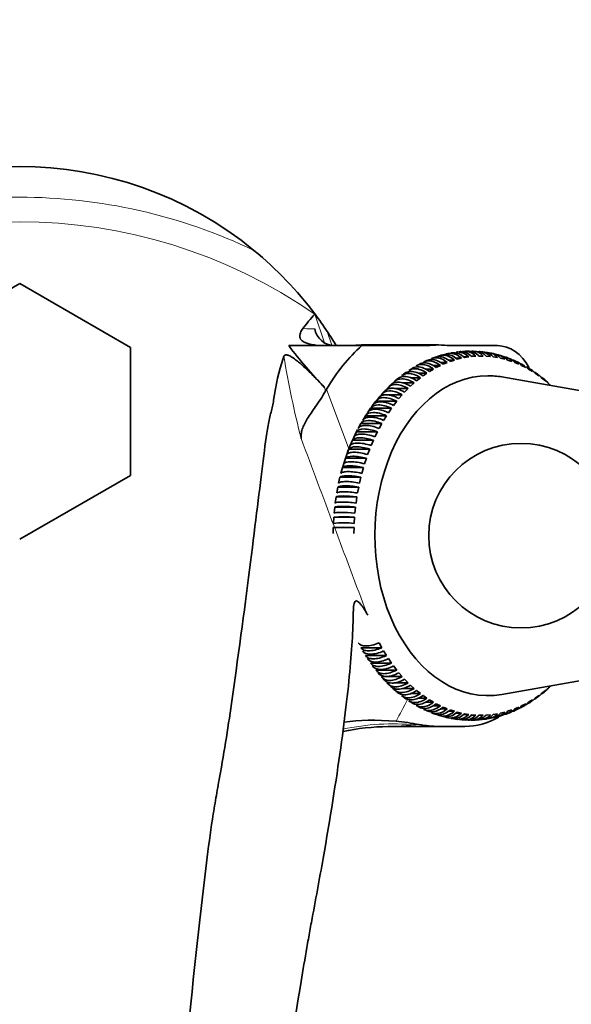
# Model space of a CAD drawing. Units: millimetres. Extents: x 0 to 1478, y 0 to 1758.
# Drawn here: x 729 to 774, y 472 to 552 of the extents above; entities that cross this region are included whole.
import ezdxf
from ezdxf import colors
from ezdxf.entities.mleader import LeaderData, LeaderLine
from ezdxf.math import Vec2, Vec3

# ---------------------------------------------------------------- set-up
doc = ezdxf.new("R2010")
doc.units = ezdxf.units.MM
doc.layers.add('DV3_Défaut', color=7, linetype='Continuous')
doc.layers.add('Défaut', color=7, linetype='Continuous')

# ---------------------------------------------------------------- blocks, each defined once
blk = doc.blocks.new('_DOT')
at = {"color": 0}
blk.add_line((0, 0), (-1, 0), dxfattribs=at)
at = {"color": 0, "const_width": 0.333}
blk.add_lwpolyline([(-0.1665, 0, 1), (0.1665, 0, 1)], format="xyb", close=True, dxfattribs=at)
blk = doc.blocks.new('SE2')
at = {"layer": 'DV3_Défaut', "color": 7, "linetype": 'Continuous', "lineweight": 35}
for p, q in [((728.728, 530.831), (719.728, 525.635)), ((737.728, 525.635), (728.728, 530.831)), ((752.714, 528.359), (752.719, 528.339)), ((752.725, 528.343), (752.714, 528.359)), ((750.593, 525.783), (756.535, 525.783)), ((762.768, 525.84), (756.5, 525.84)), ((761.83, 525.783), (756.535, 525.783)), ((767.547, 525.783), (763.705, 525.783)), ((737.728, 515.243), (737.728, 525.635)), ((763.801, 525.185), (763.523, 525.122)), ((764.482, 525.277), (764.199, 525.249)), ((765.852, 525.313), (765.567, 525.321)), ((766.534, 525.244), (766.253, 525.287)), ((767.877, 524.948), (767.602, 525.026)), ((761.198, 524.263), (760.941, 524.136)), ((761.824, 524.574), (761.565, 524.446)), ((762.471, 524.821), (762.202, 524.724)), ((762.913, 524.173), (762.31, 524.173)), ((762.58, 524.005), (762.913, 524.173)), ((763.477, 524.417), (762.921, 524.417)), ((763.138, 524.276), (763.477, 524.417)), ((764.05, 524.615), (763.538, 524.615)), ((763.705, 524.502), (764.05, 524.615)), ((764.629, 524.767), (764.16, 524.767)), ((764.281, 524.681), (764.629, 524.767)), ((765.214, 524.871), (764.785, 524.871)), ((764.863, 524.814), (765.214, 524.871)), ((765.803, 524.928), (765.412, 524.928)), ((765.45, 524.9), (765.803, 524.928)), ((766.039, 524.938), (766.392, 524.938)), ((766.628, 524.928), (766.981, 524.9)), ((767.216, 524.871), (767.568, 524.814)), ((767.801, 524.767), (768.15, 524.681)), ((768.531, 524.724), (768.266, 524.836)), ((768.381, 524.615), (768.725, 524.502)), ((769.17, 524.453), (768.907, 524.565)), ((768.954, 524.417), (769.293, 524.276)), ((769.518, 524.173), (769.851, 524.005)), ((769.786, 524.12), (769.535, 524.263)), ((760.591, 523.909), (760.348, 523.752)), ((761.82, 523.55), (761.112, 523.55)), ((761.502, 523.33), (761.82, 523.55)), ((762.36, 523.884), (761.707, 523.884)), ((762.034, 523.689), (762.36, 523.884)), ((770.071, 523.884), (770.396, 523.689)), ((770.611, 523.55), (770.928, 523.33)), ((770.962, 523.34), (770.729, 523.512)), ((758.899, 522.601), (758.691, 522.393)), ((759.441, 523.075), (759.215, 522.892)), ((760.783, 522.756), (759.831, 522.756)), ((760.486, 522.485), (760.783, 522.756)), ((761.293, 523.174), (760.491, 523.174)), ((760.986, 522.928), (761.293, 523.174)), ((779.74, 521.173), (767.91, 523.243)), ((771.137, 523.174), (771.445, 522.928)), ((771.516, 522.887), (771.299, 523.085)), ((771.647, 522.756), (771.875, 522.549)), ((771.887, 522.547), (771.832, 522.598)), ((753.576, 522.092), (753.658, 522.236)), ((758.121, 521.799), (757.847, 521.483)), ((759.818, 521.799), (758.121, 521.799)), ((758.866, 522.297), (758.594, 522.297)), ((760.291, 522.297), (759.175, 522.297)), ((759.544, 521.483), (759.818, 521.799)), ((760.005, 522.003), (760.291, 522.297)), ((757.669, 521.264), (757.408, 520.926)), ((759.366, 521.264), (757.669, 521.264)), ((757.901, 521.532), (757.712, 521.302)), ((759.105, 520.926), (759.366, 521.264)), ((756.965, 520.271), (756.883, 520.15)), ((757.239, 520.693), (756.992, 520.335)), ((758.936, 520.693), (757.239, 520.693)), ((757.431, 520.958), (757.306, 520.773)), ((758.69, 520.335), (758.936, 520.693)), ((756.452, 519.452), (756.236, 519.056)), ((758.149, 519.452), (756.452, 519.452)), ((756.564, 519.626), (756.492, 519.497)), ((756.833, 520.089), (756.601, 519.711)), ((758.53, 520.089), (756.833, 520.089)), ((757.933, 519.056), (758.149, 519.452)), ((758.299, 519.711), (758.53, 520.089)), ((756.082, 518.757), (755.888, 518.329)), ((756.097, 518.786), (755.898, 518.373)), ((757.794, 518.786), (756.097, 518.786)), ((757.595, 518.373), (757.794, 518.786)), ((755.77, 518.092), (755.587, 517.664)), ((755.888, 518.329), (755.759, 518.046)), ((757.467, 518.092), (755.77, 518.092)), ((757.285, 517.664), (757.467, 518.092)), ((755.471, 517.373), (755.306, 516.931)), ((757.169, 517.373), (755.471, 517.373)), ((755.595, 517.683), (755.566, 517.618)), ((757.004, 516.931), (757.169, 517.373)), ((755.202, 516.632), (755.055, 516.177)), ((756.899, 516.632), (755.202, 516.632)), ((756.753, 516.177), (756.899, 516.632)), ((754.963, 515.869), (754.835, 515.403)), ((756.661, 515.869), (754.963, 515.869)), ((756.532, 515.403), (756.661, 515.869)), ((728.728, 510.047), (737.728, 515.243)), ((754.756, 515.089), (754.646, 514.613)), ((756.453, 515.089), (754.756, 515.089)), ((756.344, 514.613), (756.453, 515.089)), ((754.58, 514.293), (754.49, 513.809)), ((756.277, 514.293), (754.58, 514.293)), ((756.187, 513.809), (756.277, 514.293)), ((754.437, 513.484), (754.366, 512.994)), ((756.134, 513.484), (754.437, 513.484)), ((756.064, 512.994), (756.134, 513.484)), ((754.326, 512.665), (754.276, 512.17)), ((756.023, 512.665), (754.326, 512.665)), ((755.973, 512.17), (756.023, 512.665)), ((754.249, 511.838), (754.219, 511.34)), ((755.946, 511.838), (754.249, 511.838)), ((755.916, 511.34), (755.946, 511.838)), ((754.205, 511.007), (754.195, 510.507)), ((755.902, 511.007), (754.205, 511.007)), ((755.892, 510.507), (755.902, 511.007)), ((758.149, 501.228), (756.452, 501.228)), ((758.149, 501.228), (757.933, 501.624)), ((758.53, 500.592), (758.299, 500.97)), ((758.53, 500.592), (756.833, 500.592)), ((758.936, 499.987), (758.69, 500.346)), ((758.936, 499.987), (757.239, 499.987)), ((759.366, 499.416), (757.669, 499.416)), ((759.366, 499.416), (759.105, 499.754)), ((767.91, 497.438), (779.74, 499.508)), ((759.818, 498.881), (758.187, 498.881)), ((758.188, 498.816), (758.384, 498.592)), ((759.818, 498.881), (759.544, 499.198)), ((760.291, 498.383), (760.005, 498.677)), ((758.836, 498.383), (758.594, 498.383)), ((758.688, 498.283), (758.902, 498.084)), ((760.291, 498.383), (759.145, 498.383)), ((760.783, 497.925), (759.868, 497.925)), ((760.783, 497.925), (760.486, 498.195)), ((771.293, 497.603), (771.52, 497.784)), ((771.875, 498.131), (771.647, 497.925)), ((771.833, 498.081), (771.886, 498.133)), ((759.772, 497.342), (760.004, 497.167)), ((761.293, 497.506), (760.499, 497.506)), ((761.293, 497.506), (760.986, 497.752)), ((761.82, 497.13), (761.088, 497.13)), ((761.82, 497.13), (761.502, 497.35)), ((762.36, 496.796), (762.034, 496.991)), ((770.396, 496.991), (770.071, 496.796)), ((770.928, 497.35), (770.611, 497.13)), ((770.734, 497.158), (770.962, 497.34)), ((771.445, 497.752), (771.137, 497.506)), ((760.947, 496.56), (761.197, 496.413)), ((761.564, 496.231), (761.827, 496.116)), ((762.36, 496.796), (761.686, 496.796)), ((762.913, 496.507), (762.292, 496.507)), ((762.913, 496.507), (762.58, 496.675)), ((763.477, 496.263), (762.907, 496.263)), ((763.477, 496.263), (763.138, 496.404)), ((764.05, 496.065), (763.705, 496.178)), ((768.725, 496.178), (768.381, 496.065)), ((768.909, 496.11), (769.168, 496.235)), ((769.293, 496.404), (768.954, 496.263)), ((769.851, 496.675), (769.518, 496.507)), ((770.142, 496.772), (770.386, 496.926)), ((762.857, 495.734), (763.13, 495.652)), ((763.522, 495.547), (763.802, 495.5)), ((764.05, 496.065), (763.527, 496.065)), ((764.629, 495.914), (764.152, 495.914)), ((764.199, 495.435), (764.481, 495.388)), ((764.629, 495.914), (764.281, 495.999)), ((765.214, 495.809), (764.78, 495.809)), ((765.214, 495.809), (764.863, 495.866)), ((764.882, 495.369), (765.166, 495.358)), ((765.803, 495.752), (765.409, 495.752)), ((765.803, 495.752), (765.45, 495.78)), ((766.392, 495.742), (766.039, 495.742)), ((766.251, 495.402), (766.535, 495.426)), ((766.981, 495.78), (766.628, 495.752)), ((766.932, 495.498), (767.21, 495.558)), ((767.568, 495.866), (767.216, 495.809)), ((768.15, 495.999), (767.801, 495.914)), ((768.262, 495.859), (768.532, 495.953)), ((758.941, 494.84), (762.768, 494.84)), ((762.768, 494.84), (764.89, 494.84))]:
    blk.add_line(p, q, dxfattribs=at)
at = {"layer": 'DV3_Défaut', "color": 7, "linetype": 'Continuous', "lineweight": 18}
for p, q in [((753.498, 526.025), (752.725, 528.343)), ((753.724, 526.929), (754.092, 525.825)), ((753.492, 522.385), (753.576, 522.092)), ((753.658, 522.236), (755.478, 517.39)), ((760.924, 494.959), (758.941, 494.84)), ((761.197, 494.988), (760.924, 494.959))]:
    blk.add_line(p, q, dxfattribs=at)
at = {"layer": 'DV3_Défaut', "color": 7, "linetype": 'Continuous', "lineweight": 35}
blk.add_circle((769.468, 510.34), 7.5, dxfattribs=at)
for centre, radius, start, end in [((728.728, 510.34), 30, 50.6067, 129.3932), ((728.728, 510.34), 30, 36.91404, 50.6067), ((760.695, 520.668), 11.066, 136.11737, 144.04632), ((728.728, 510.34), 30, 33.57069, 36.87724), ((754.319, 527.414), 1.631, 189.14318, 268.16554), ((728.728, 510.34), 30, 30.98231, 33.57069), ((785.528, 552.651), 44.071, 217.56349, 223.37309), ((763.316, 523.806), 1.241, 98.60983, 111.86262), ((764.954, 524.214), 1.109, 40.06811, 102.71786), ((765.085, 524.15), 1.185, 86.08086, 99.92516), ((765.19, 524.231), 1.105, 39.80215, 91.19424), ((765.543, 524.227), 1.107, 39.93761, 102.03768), ((765.779, 524.214), 1.109, 40.06811, 86.1607), ((766.528, 521.746), 3.46, 78.56947, 83.3086), ((761.904, 520.916), 3.231, 126.1194, 131.33284), ((769.572, 522.738), 1.31, 51.36527, 64.04987), ((759.561, 520.763), 1.771, 131.61983, 141.18714), ((758.362, 517.639), 2.539, 148.76971, 153.87837), ((773.372, 510.439), 19.198, 158.60322, 164.92289), ((756.687, 517.077), 1.245, 154.24682, 162.89342), ((755.067, 503.069), 8.315, 84.14167, 95.85833), ((755.097, 501.433), 10.439, 85.33705, 94.66295), ((755.054, 479.794), 31.224, 88.44251, 91.55749), ((764.297, 509.162), 8.983, 215.07154, 215.96807), ((760.584, 499.092), 1.888, 223.57299, 232.53322), ((764.124, 503.065), 7.22, 238.407, 240.69245), ((769.035, 497.661), 1.344, 291.91339, 304.20956), ((762.784, 497.058), 1.249, 242.19942, 255.42336), ((764.601, 496.494), 1.109, 263.87, 319.93189), ((765.19, 496.453), 1.107, 268.76076, 320.06239), ((765.543, 496.45), 1.105, 261.95454, 320.19785), ((765.29, 500.312), 4.977, 273.18308, 276.47993), ((766.132, 496.494), 1.109, 265.37987, 319.93189), ((767.36, 496.931), 1.311, 280.72059, 293.30831), ((758.812, 476.453), 18.372, 90.4459, 102.03204), ((757.576, 475.994), 19.336, 79.2046, 84.85908)]:
    blk.add_arc(centre, radius, start, end, dxfattribs=at)
at = {"layer": 'DV3_Défaut', "color": 7, "linetype": 'Continuous', "lineweight": 18}
for centre, radius, start, end in [((728.728, 493.772), 42.076, 55.23712, 124.76283), ((820.019, 536.065), 70.701, 189.0653, 194.61605), ((7040.588, 2870.025), 6714.332, 200.503568, 200.6332198), ((1257.658, 231.726), 563.736, 151.92644, 152.13022)]:
    blk.add_arc(centre, radius, start, end, dxfattribs=at)
at = {"layer": 'DV3_Défaut', "color": 7, "linetype": 'Continuous', "lineweight": 35}
for centre, major_axis, ratio, start_param, end_param in [((762.768, 511.567), (0, 16.727), 0.707107, 0.555002, 0.879109), ((756.5, 510.34), (0, -15.5), 0.707107, 3.141593, 3.227226), ((762.768, 510.34), (0, -15.5), 0.707107, 3.055959, 3.227226), ((767.547, 521.163), (0, -4.62), 0.707107, 2.229438, 3.141593), ((766.781, 510.34), (0, 13.001), 0.707107, 0, 3.264688), ((766.781, 510.34), (0, 13.001), 0.707107, 6.16009, 6.283185), ((764.89, 505.331), (0, -10.491), 0.707107, 0, 0.382503), ((759.064, 474.84), (0, 20), 0.998732, 0, 0.019724), ((758.941, 474.84), (0, 20), 0.999952, 0, 0.008156), ((762.768, 511.567), (0, 16.727), 0.707107, 3.008446, 3.141593)]:
    blk.add_ellipse(centre, major_axis=major_axis, ratio=ratio, start_param=start_param, end_param=end_param, dxfattribs=at)
at = {"layer": 'DV3_Défaut', "color": 7, "linetype": 'Continuous', "lineweight": 18}
for centre, major_axis, ratio, start_param, end_param in [((759.064, 474.84), (0, 20), 0.998732, 0.019724, 0.206321), ((758.941, 474.84), (0, 20), 0.999952, 0.008156, 0.199463), ((759.24, 475.101), (12.602, -15.53), 0.992662, 2.371646, 2.67111)]:
    blk.add_ellipse(centre, major_axis=major_axis, ratio=ratio, start_param=start_param, end_param=end_param, dxfattribs=at)
blk.add_open_spline([(709.689, 533.524), (712.672, 534.953), (715.758, 536.024), (722.127, 537.474), (725.445, 537.847), (731.979, 537.85), (735.225, 537.492), (741.672, 536.034), (744.783, 534.953), (747.767, 533.524)], degree=3, knots=[0, 0, 0, 0, 0.25, 0.25, 0.5, 0.5, 0.75, 0.75, 1, 1, 1, 1], dxfattribs=at)
at = {"layer": 'DV3_Défaut', "color": 7, "linetype": 'Continuous', "lineweight": 35}
for points, knots in [([(753.545, 525.783), (753.326, 525.783), (753.087, 525.789), (752.649, 525.842), (752.489, 525.867), (752.207, 525.935), (752.111, 525.958), (751.94, 526.025), (751.904, 526.04), (751.812, 526.086), (751.738, 526.128), (751.635, 526.211), (751.613, 526.237), (751.576, 526.282), (751.564, 526.301), (751.516, 526.388), (751.51, 526.435), (751.497, 526.531), (751.495, 526.576), (751.498, 526.701), (751.517, 526.772), (751.59, 526.966), (751.662, 527.071), (751.737, 527.165)], [0, 0, 0, 0, 0.25, 0.25, 0.375, 0.375, 0.4375, 0.4375, 0.453125, 0.453125, 0.46875, 0.46875, 0.484375, 0.484375, 0.5, 0.5, 0.5625, 0.5625, 0.625, 0.625, 0.75, 0.75, 1, 1, 1, 1]), ([(750.202, 524.926), (750.219, 524.972), (750.251, 525.009), (750.345, 525.031), (750.384, 525.033), (750.493, 525.015), (750.563, 524.995), (750.773, 524.895), (750.922, 524.804), (751.181, 524.62), (751.293, 524.531), (751.594, 524.281), (751.761, 524.129), (752.228, 523.693), (752.496, 523.424), (753.013, 522.896), (753.257, 522.638), (753.492, 522.385)], [0, 0, 0, 0, 0.125, 0.125, 0.1875, 0.1875, 0.25, 0.25, 0.3125, 0.3125, 0.375, 0.375, 0.5, 0.5, 0.75, 0.75, 1, 1, 1, 1]), ([(764.05, 524.615), (763.906, 524.742), (763.757, 524.838), (763.445, 524.971), (763.29, 525.005), (762.95, 525.005), (762.772, 524.953), (762.616, 524.854)], [0, 0, 0, 0, 0.309298, 0.309298, 0.618595, 0.618595, 1, 1, 1, 1]), ([(763.127, 525.042), (763.21, 525.064), (763.295, 525.076), (763.688, 525.076), (764.005, 524.937), (764.281, 524.681)], [0, 0, 0, 0, 0.223679, 0.223679, 1, 1, 1, 1]), ([(764.629, 524.767), (764.491, 524.895), (764.346, 524.992), (764.04, 525.127), (763.886, 525.161), (763.591, 525.161), (763.454, 525.131), (763.326, 525.073)], [0, 0, 0, 0, 0.34086, 0.34086, 0.68172, 0.68172, 1, 1, 1, 1]), ([(763.8, 525.195), (763.859, 525.206), (763.92, 525.212), (764.286, 525.212), (764.597, 525.072), (764.863, 524.814)], [0, 0, 0, 0, 0.167638, 0.167638, 1, 1, 1, 1]), ([(765.214, 524.871), (765.081, 525), (764.94, 525.099), (764.639, 525.234), (764.487, 525.269), (764.288, 525.269), (764.242, 525.266), (764.197, 525.259)], [0, 0, 0, 0, 0.43426, 0.43426, 0.868521, 0.868521, 1, 1, 1, 1]), ([(764.481, 525.294), (764.515, 525.297), (764.549, 525.299), (764.888, 525.3), (765.194, 525.159), (765.45, 524.9)], [0, 0, 0, 0, 0.101862, 0.101862, 1, 1, 1, 1]), ([(766.981, 524.9), (766.864, 525.029), (766.734, 525.128), (766.45, 525.265), (766.302, 525.299), (766.106, 525.299), (766.063, 525.297), (766.02, 525.291)], [0, 0, 0, 0, 0.437939, 0.437939, 0.875878, 0.875878, 1, 1, 1, 1]), ([(767.568, 524.814), (767.456, 524.943), (767.33, 525.042), (767.051, 525.177), (766.904, 525.212), (766.726, 525.212), (766.699, 525.211), (766.673, 525.209)], [0, 0, 0, 0, 0.460207, 0.460207, 0.920415, 0.920415, 1, 1, 1, 1]), ([(768.15, 524.681), (768.043, 524.809), (767.921, 524.907), (767.664, 525.034), (767.537, 525.067), (767.405, 525.074)], [0, 0, 0, 0, 0.531856, 0.531856, 1, 1, 1, 1]), ([(750.202, 524.926), (750.17, 524.841), (749.817, 523.856), (749.519, 522.496), (749.288, 520.85), (749.156, 520.378), (749.018, 519.887), (748.804, 518.735), (748.397, 515.596), (747.563, 508.656), (746.453, 500.243), (745.54, 493.953), (745.07, 491.252), (744.673, 489.025), (744.29, 486.75), (743.452, 480.208), (742.203, 468.484), (740.67, 451.292), (739.627, 438.465), (739.005, 430.88), (738.724, 427.778), (738.326, 422.342), (737.765, 411.365), (737.416, 398.699), (737.322, 387.653), (737.285, 382.125), (737.259, 378.981), (737.202, 375.888), (737.11, 372.818), (736.99, 370.212), (736.904, 368.749), (736.82, 367.311), (736.723, 365.571), (736.593, 362.931), (736.484, 360.515), (736.42, 358.38), (736.398, 356.383), (736.427, 354.905), (736.464, 354.018), (736.47, 353.88)], [0, 0, 0, 0, 0.007614, 0.086705, 0.096591, 0.106477, 0.116364, 0.12625, 0.165795, 0.244886, 0.323977, 0.343749, 0.363522, 0.373408, 0.383295, 0.403068, 0.482158, 0.561249, 0.64034, 0.650226, 0.660112, 0.679885, 0.71943, 0.798521, 0.838066, 0.857839, 0.867725, 0.877612, 0.897384, 0.907271, 0.912214, 0.917157, 0.927043, 0.93693, 0.956703, 0.966589, 0.976475, 0.996248, 1, 1, 1, 1]), ([(762.36, 523.884), (762.202, 524.003), (762.041, 524.095), (761.714, 524.221), (761.554, 524.252), (761.232, 524.252), (761.076, 524.212), (760.941, 524.135)], [0, 0, 0, 0, 0.321072, 0.321072, 0.642145, 0.642145, 1, 1, 1, 1]), ([(761.192, 524.274), (761.199, 524.278), (761.206, 524.281), (761.342, 524.349), (761.483, 524.382), (761.94, 524.382), (762.273, 524.25), (762.58, 524.005)], [0, 0, 0, 0, 0.017903, 0.017903, 0.345268, 0.345268, 1, 1, 1, 1]), ([(762.913, 524.173), (762.76, 524.295), (762.603, 524.388), (762.28, 524.517), (762.123, 524.55), (761.822, 524.55), (761.684, 524.519), (761.559, 524.459)], [0, 0, 0, 0, 0.336715, 0.336715, 0.67343, 0.67343, 1, 1, 1, 1]), ([(761.822, 524.58), (761.942, 524.633), (762.071, 524.66), (762.513, 524.66), (762.841, 524.525), (763.138, 524.276)], [0, 0, 0, 0, 0.310401, 0.310401, 1, 1, 1, 1]), ([(763.477, 524.417), (763.329, 524.542), (763.175, 524.637), (762.858, 524.768), (762.702, 524.801), (762.426, 524.801), (762.307, 524.779), (762.197, 524.736)], [0, 0, 0, 0, 0.355497, 0.355497, 0.710995, 0.710995, 1, 1, 1, 1]), ([(762.466, 524.836), (762.569, 524.873), (762.678, 524.892), (763.096, 524.892), (763.419, 524.755), (763.705, 524.502)], [0, 0, 0, 0, 0.271021, 0.271021, 1, 1, 1, 1]), ([(768.725, 524.502), (768.624, 524.628), (768.506, 524.725), (768.292, 524.831), (768.208, 524.859), (768.121, 524.875)], [0, 0, 0, 0, 0.625866, 0.625866, 1, 1, 1, 1]), ([(769.293, 524.276), (769.196, 524.401), (769.083, 524.496), (768.886, 524.594), (768.818, 524.618), (768.747, 524.635)], [0, 0, 0, 0, 0.668057, 0.668057, 1, 1, 1, 1]), ([(769.851, 524.005), (769.759, 524.127), (769.649, 524.22), (769.469, 524.31), (769.416, 524.331), (769.361, 524.346)], [0, 0, 0, 0, 0.716129, 0.716129, 1, 1, 1, 1]), ([(761.293, 523.174), (761.126, 523.287), (760.958, 523.373), (760.621, 523.492), (760.459, 523.522), (760.095, 523.523), (759.909, 523.463), (759.763, 523.351)], [0, 0, 0, 0, 0.294923, 0.294923, 0.589846, 0.589846, 1, 1, 1, 1]), ([(759.998, 523.527), (760.034, 523.553), (760.073, 523.576), (760.237, 523.658), (760.376, 523.689), (760.832, 523.689), (761.176, 523.563), (761.502, 523.33)], [0, 0, 0, 0, 0.098428, 0.098428, 0.398952, 0.398952, 1, 1, 1, 1]), ([(761.82, 523.55), (761.657, 523.667), (761.492, 523.756), (761.16, 523.879), (760.999, 523.909), (760.655, 523.91), (760.482, 523.86), (760.339, 523.764)], [0, 0, 0, 0, 0.306613, 0.306613, 0.613226, 0.613226, 1, 1, 1, 1]), ([(760.583, 523.922), (760.607, 523.937), (760.631, 523.95), (760.782, 524.026), (760.922, 524.058), (761.379, 524.058), (761.718, 523.928), (762.034, 523.689)], [0, 0, 0, 0, 0.062137, 0.062137, 0.374758, 0.374758, 1, 1, 1, 1]), ([(770.396, 523.689), (770.31, 523.809), (770.203, 523.9), (770.04, 523.982), (770.001, 523.997), (769.962, 524.011)], [0, 0, 0, 0, 0.771625, 0.771625, 1, 1, 1, 1]), ([(770.928, 523.33), (770.846, 523.446), (770.744, 523.535), (770.596, 523.609), (770.571, 523.619), (770.546, 523.629)], [0, 0, 0, 0, 0.836697, 0.836697, 1, 1, 1, 1]), ([(760.291, 522.297), (760.115, 522.402), (759.94, 522.482), (759.593, 522.593), (759.429, 522.621), (758.972, 522.621), (758.731, 522.507), (758.594, 522.297)], [0, 0, 0, 0, 0.25, 0.25, 0.5, 0.5, 1, 1, 1, 1]), ([(758.892, 522.609), (758.946, 522.66), (759.007, 522.702), (759.195, 522.793), (759.331, 522.822), (759.788, 522.822), (760.142, 522.704), (760.486, 522.485)], [0, 0, 0, 0, 0.162402, 0.162402, 0.441601, 0.441601, 1, 1, 1, 1]), ([(760.783, 522.756), (760.611, 522.865), (760.44, 522.948), (760.098, 523.063), (759.935, 523.092), (759.478, 523.093), (759.232, 522.974), (759.086, 522.756)], [0, 0, 0, 0, 0.25, 0.25, 0.5, 0.5, 1, 1, 1, 1]), ([(759.431, 523.087), (759.478, 523.126), (759.53, 523.159), (759.707, 523.246), (759.845, 523.276), (760.301, 523.277), (760.65, 523.154), (760.986, 522.928)], [0, 0, 0, 0, 0.1340235, 0.1340235, 0.4226823, 0.4226823, 1, 1, 1, 1]), ([(771.445, 522.928), (771.368, 523.041), (771.268, 523.127), (771.136, 523.193), (771.125, 523.198), (771.113, 523.203)], [0, 0, 0, 0, 0.914446, 0.914446, 1, 1, 1, 1]), ([(753.576, 522.092), (753.306, 521.609), (753.025, 521.202), (752.511, 520.461), (752.284, 520.138), (752.01, 519.69), (751.93, 519.546), (751.792, 519.267), (751.736, 519.131), (751.651, 518.865), (751.622, 518.736), (751.592, 518.479), (751.592, 518.351), (751.607, 518.225)], [0, 0, 0, 0, 0.25, 0.25, 0.5, 0.5, 0.625, 0.625, 0.75, 0.75, 0.875, 0.875, 1, 1, 1, 1]), ([(757.847, 521.483), (757.911, 521.583), (758.001, 521.66), (758.229, 521.766), (758.363, 521.792), (758.82, 521.793), (759.183, 521.684), (759.544, 521.483)], [0, 0, 0, 0, 0.25, 0.25, 0.5, 0.5, 1, 1, 1, 1]), ([(759.818, 521.799), (759.638, 521.9), (759.46, 521.976), (759.109, 522.082), (758.944, 522.109), (758.486, 522.109), (758.249, 522), (758.121, 521.799)], [0, 0, 0, 0, 0.25, 0.25, 0.5, 0.5, 1, 1, 1, 1]), ([(758.378, 522.093), (758.436, 522.155), (758.505, 522.205), (758.701, 522.299), (758.837, 522.327), (759.294, 522.327), (759.652, 522.213), (760.005, 522.003)], [0, 0, 0, 0, 0.1872287, 0.1872287, 0.4581525, 0.4581525, 1, 1, 1, 1]), ([(758.936, 520.693), (758.748, 520.784), (758.564, 520.853), (758.205, 520.948), (758.038, 520.972), (757.581, 520.972), (757.352, 520.874), (757.239, 520.693)], [0, 0, 0, 0, 0.25, 0.25, 0.5, 0.5, 1, 1, 1, 1]), ([(757.408, 520.926), (757.468, 521.021), (757.555, 521.094), (757.779, 521.195), (757.912, 521.221), (758.369, 521.221), (758.736, 521.117), (759.105, 520.926)], [0, 0, 0, 0, 0.25, 0.25, 0.5, 0.5, 1, 1, 1, 1]), ([(759.366, 521.264), (759.181, 521.36), (759, 521.433), (758.645, 521.533), (758.479, 521.559), (758.022, 521.559), (757.789, 521.455), (757.669, 521.264)], [0, 0, 0, 0, 0.25, 0.25, 0.5, 0.5, 1, 1, 1, 1]), ([(758.53, 520.089), (758.338, 520.174), (758.152, 520.238), (757.789, 520.328), (757.621, 520.35), (757.164, 520.351), (756.939, 520.259), (756.833, 520.089)], [0, 0, 0, 0, 0.25, 0.25, 0.5, 0.5, 1, 1, 1, 1]), ([(756.992, 520.335), (757.049, 520.425), (757.132, 520.494), (757.353, 520.589), (757.485, 520.613), (757.942, 520.614), (758.313, 520.516), (758.69, 520.335)], [0, 0, 0, 0, 0.25, 0.25, 0.5, 0.5, 1, 1, 1, 1]), ([(758.149, 519.452), (757.954, 519.531), (757.765, 519.592), (757.399, 519.675), (757.23, 519.696), (756.773, 519.697), (756.551, 519.611), (756.452, 519.452)], [0, 0, 0, 0, 0.25, 0.25, 0.5, 0.5, 1, 1, 1, 1]), ([(756.601, 519.711), (756.654, 519.796), (756.735, 519.861), (756.952, 519.95), (757.083, 519.973), (757.54, 519.973), (757.915, 519.881), (758.299, 519.711)], [0, 0, 0, 0, 0.25, 0.25, 0.5, 0.5, 1, 1, 1, 1]), ([(755.898, 518.373), (755.944, 518.447), (756.02, 518.503), (756.23, 518.58), (756.359, 518.599), (756.816, 518.599), (757.198, 518.52), (757.595, 518.373)], [0, 0, 0, 0, 0.25, 0.25, 0.5, 0.5, 1, 1, 1, 1]), ([(757.794, 518.786), (757.596, 518.859), (757.405, 518.915), (757.035, 518.992), (756.866, 519.012), (756.408, 519.012), (756.19, 518.933), (756.097, 518.786)], [0, 0, 0, 0, 0.25, 0.25, 0.5, 0.5, 1, 1, 1, 1]), ([(756.236, 519.056), (756.286, 519.136), (756.364, 519.196), (756.577, 519.279), (756.707, 519.3), (757.164, 519.301), (757.543, 519.215), (757.933, 519.056)], [0, 0, 0, 0, 0.25, 0.25, 0.5, 0.5, 1, 1, 1, 1]), ([(755.587, 517.664), (755.631, 517.731), (755.705, 517.782), (755.912, 517.853), (756.04, 517.871), (756.497, 517.871), (756.882, 517.798), (757.285, 517.664)], [0, 0, 0, 0, 0.25, 0.25, 0.5, 0.5, 1, 1, 1, 1]), ([(757.467, 518.092), (757.266, 518.159), (757.073, 518.211), (756.7, 518.281), (756.53, 518.299), (756.072, 518.299), (755.857, 518.227), (755.77, 518.092)], [0, 0, 0, 0, 0.25, 0.25, 0.5, 0.5, 1, 1, 1, 1]), ([(755.306, 516.931), (755.347, 516.992), (755.419, 517.038), (755.623, 517.102), (755.751, 517.118), (756.208, 517.118), (756.596, 517.053), (757.004, 516.931)], [0, 0, 0, 0, 0.25, 0.25, 0.5, 0.5, 1, 1, 1, 1]), ([(757.169, 517.373), (756.965, 517.434), (756.769, 517.48), (756.394, 517.544), (756.223, 517.56), (755.766, 517.56), (755.554, 517.495), (755.471, 517.373)], [0, 0, 0, 0, 0.25, 0.25, 0.5, 0.5, 1, 1, 1, 1]), ([(755.055, 516.177), (755.094, 516.231), (755.164, 516.272), (755.366, 516.329), (755.493, 516.343), (755.95, 516.343), (756.341, 516.285), (756.753, 516.177)], [0, 0, 0, 0, 0.25, 0.25, 0.5, 0.5, 1, 1, 1, 1]), ([(756.899, 516.632), (756.693, 516.686), (756.496, 516.727), (756.118, 516.784), (755.947, 516.798), (755.489, 516.798), (755.28, 516.74), (755.202, 516.632)], [0, 0, 0, 0, 0.25, 0.25, 0.5, 0.5, 1, 1, 1, 1]), ([(754.835, 515.403), (754.872, 515.45), (754.94, 515.486), (755.14, 515.536), (755.267, 515.548), (755.723, 515.549), (756.116, 515.498), (756.532, 515.403)], [0, 0, 0, 0, 0.25, 0.25, 0.5, 0.5, 1, 1, 1, 1]), ([(756.661, 515.869), (756.453, 515.916), (756.254, 515.952), (755.874, 516.002), (755.702, 516.014), (755.244, 516.015), (755.037, 515.963), (754.963, 515.869)], [0, 0, 0, 0, 0.25, 0.25, 0.5, 0.5, 1, 1, 1, 1]), ([(754.646, 514.613), (754.681, 514.653), (754.749, 514.684), (754.946, 514.726), (755.073, 514.737), (755.529, 514.737), (755.924, 514.694), (756.344, 514.613)], [0, 0, 0, 0, 0.25, 0.25, 0.5, 0.5, 1, 1, 1, 1]), ([(756.453, 515.089), (756.243, 515.129), (756.043, 515.16), (755.661, 515.202), (755.489, 515.212), (755.031, 515.213), (754.826, 515.169), (754.756, 515.089)], [0, 0, 0, 0, 0.25, 0.25, 0.5, 0.5, 1, 1, 1, 1]), ([(754.49, 513.809), (754.524, 513.842), (754.59, 513.868), (754.786, 513.902), (754.912, 513.911), (755.368, 513.911), (755.765, 513.875), (756.187, 513.809)], [0, 0, 0, 0, 0.25, 0.25, 0.5, 0.5, 1, 1, 1, 1]), ([(756.277, 514.293), (756.066, 514.326), (755.865, 514.351), (755.481, 514.386), (755.308, 514.395), (754.851, 514.395), (754.647, 514.359), (754.58, 514.293)], [0, 0, 0, 0, 0.25, 0.25, 0.5, 0.5, 1, 1, 1, 1]), ([(754.366, 512.994), (754.399, 513.02), (754.464, 513.04), (754.659, 513.067), (754.784, 513.073), (755.241, 513.074), (755.639, 513.046), (756.064, 512.994)], [0, 0, 0, 0, 0.25, 0.25, 0.5, 0.5, 1, 1, 1, 1]), ([(756.134, 513.484), (755.921, 513.51), (755.719, 513.53), (755.335, 513.557), (755.161, 513.564), (754.704, 513.564), (754.501, 513.536), (754.437, 513.484)], [0, 0, 0, 0, 0.25, 0.25, 0.5, 0.5, 1, 1, 1, 1]), ([(754.276, 512.17), (754.307, 512.189), (754.372, 512.203), (754.566, 512.222), (754.691, 512.227), (755.148, 512.227), (755.546, 512.207), (755.973, 512.17)], [0, 0, 0, 0, 0.25, 0.25, 0.5, 0.5, 1, 1, 1, 1]), ([(756.023, 512.665), (755.81, 512.684), (755.607, 512.698), (755.222, 512.717), (755.048, 512.722), (754.591, 512.722), (754.389, 512.702), (754.326, 512.665)], [0, 0, 0, 0, 0.25, 0.25, 0.5, 0.5, 1, 1, 1, 1]), ([(755.841, 504.213), (755.845, 504.348), (755.852, 504.469), (755.873, 504.675), (755.886, 504.761), (755.943, 504.966), (756.003, 505.038), (756.178, 505.031), (756.291, 504.95), (756.503, 504.698), (756.58, 504.592), (756.751, 504.332), (756.845, 504.177), (756.944, 504)], [0, 0, 0, 0, 0.125, 0.125, 0.25, 0.25, 0.5, 0.5, 0.75, 0.75, 0.875, 0.875, 1, 1, 1, 1]), ([(755.841, 504.213), (755.84, 504.178), (755.834, 503.962), (755.823, 503.553), (755.786, 502.41), (755.623, 499.635), (754.991, 493.937), (753.938, 487.223), (753.049, 482.224), (752.64, 480.032), (752.304, 478.224), (751.984, 476.413), (751.132, 471.391), (749.73, 462.458), (747.884, 449.198), (746.647, 439.114), (745.948, 433.09), (745.68, 430.665), (745.266, 426.401), (744.649, 417.761), (744.394, 407.737), (744.554, 399.011), (744.712, 394.703), (744.828, 392.275), (744.881, 389.873), (744.86, 387.488), (744.765, 385.433), (744.697, 384.296), (744.627, 383.167), (744.536, 381.75), (744.394, 379.509), (744.283, 377.401), (744.249, 375.572), (744.282, 374.187), (744.357, 373.381), (744.413, 372.976)], [0, 0, 0, 0, 0.002131, 0.013293, 0.024456, 0.069107, 0.158409, 0.247711, 0.270037, 0.292362, 0.303525, 0.314688, 0.337013, 0.426315, 0.515617, 0.604919, 0.616082, 0.627245, 0.64957, 0.694221, 0.783523, 0.828174, 0.8505, 0.861663, 0.872825, 0.895151, 0.906314, 0.911895, 0.917477, 0.928639, 0.939802, 0.962128, 0.97329, 0.984453, 1, 1, 1, 1]), ([(757.933, 501.624), (757.738, 501.545), (757.549, 501.484), (757.183, 501.401), (757.014, 501.38), (756.557, 501.379), (756.335, 501.465), (756.236, 501.624)], [0, 0, 0, 0, 0.25, 0.25, 0.5, 0.5, 1, 1, 1, 1]), ([(756.452, 501.228), (756.501, 501.149), (756.58, 501.088), (756.793, 501.005), (756.923, 500.984), (757.38, 500.984), (757.759, 501.069), (758.149, 501.228)], [0, 0, 0, 0, 0.25, 0.25, 0.5, 0.5, 1, 1, 1, 1]), ([(758.299, 500.97), (758.107, 500.885), (757.92, 500.82), (757.557, 500.73), (757.389, 500.708), (756.932, 500.707), (756.707, 500.799), (756.601, 500.97)], [0, 0, 0, 0, 0.25, 0.25, 0.5, 0.5, 1, 1, 1, 1]), ([(756.833, 500.592), (756.886, 500.507), (756.967, 500.442), (757.183, 500.352), (757.314, 500.33), (757.771, 500.329), (758.146, 500.422), (758.53, 500.592)], [0, 0, 0, 0, 0.25, 0.25, 0.5, 0.5, 1, 1, 1, 1]), ([(758.69, 500.346), (758.501, 500.255), (758.318, 500.186), (757.959, 500.091), (757.791, 500.067), (757.334, 500.067), (757.106, 500.165), (756.992, 500.346)], [0, 0, 0, 0, 0.25, 0.25, 0.5, 0.5, 1, 1, 1, 1]), ([(757.239, 499.987), (757.295, 499.897), (757.379, 499.828), (757.599, 499.732), (757.731, 499.708), (758.188, 499.708), (758.56, 499.806), (758.936, 499.987)], [0, 0, 0, 0, 0.25, 0.25, 0.5, 0.5, 1, 1, 1, 1]), ([(759.105, 499.754), (758.921, 499.659), (758.74, 499.586), (758.385, 499.485), (758.219, 499.46), (757.762, 499.459), (757.529, 499.563), (757.408, 499.754)], [0, 0, 0, 0, 0.25, 0.25, 0.5, 0.5, 1, 1, 1, 1]), ([(757.669, 499.416), (757.729, 499.321), (757.815, 499.248), (758.04, 499.147), (758.173, 499.122), (758.63, 499.121), (758.997, 499.225), (759.366, 499.416)], [0, 0, 0, 0, 0.25, 0.25, 0.5, 0.5, 1, 1, 1, 1]), ([(759.544, 499.198), (759.364, 499.097), (759.186, 499.02), (758.835, 498.915), (758.67, 498.888), (758.213, 498.888), (757.976, 498.997), (757.847, 499.198)], [0, 0, 0, 0, 0.25, 0.25, 0.5, 0.5, 1, 1, 1, 1]), ([(758.121, 498.881), (758.185, 498.781), (758.274, 498.704), (758.503, 498.598), (758.637, 498.571), (759.094, 498.571), (759.457, 498.68), (759.818, 498.881)], [0, 0, 0, 0, 0.25, 0.25, 0.5, 0.5, 1, 1, 1, 1]), ([(760.005, 498.677), (759.829, 498.572), (759.654, 498.492), (759.307, 498.381), (759.143, 498.354), (758.733, 498.353), (758.521, 498.435), (758.379, 498.587)], [0, 0, 0, 0, 0.270962, 0.270962, 0.541923, 0.541923, 1, 1, 1, 1]), ([(758.594, 498.383), (758.662, 498.278), (758.755, 498.198), (758.988, 498.088), (759.123, 498.06), (759.58, 498.059), (759.938, 498.173), (760.291, 498.383)], [0, 0, 0, 0, 0.25, 0.25, 0.5, 0.5, 1, 1, 1, 1]), ([(760.486, 498.195), (760.314, 498.086), (760.142, 498.002), (759.801, 497.887), (759.638, 497.858), (759.244, 497.858), (759.039, 497.932), (758.892, 498.072)], [0, 0, 0, 0, 0.2788517, 0.2788517, 0.5577034, 0.5577034, 1, 1, 1, 1]), ([(759.086, 497.925), (759.159, 497.815), (759.255, 497.732), (759.492, 497.617), (759.629, 497.588), (760.085, 497.588), (760.439, 497.706), (760.783, 497.925)], [0, 0, 0, 0, 0.25, 0.25, 0.5, 0.5, 1, 1, 1, 1]), ([(760.986, 497.752), (760.818, 497.639), (760.65, 497.553), (760.313, 497.434), (760.151, 497.404), (759.776, 497.403), (759.583, 497.469), (759.434, 497.592)], [0, 0, 0, 0, 0.2890613, 0.2890613, 0.5781227, 0.5781227, 1, 1, 1, 1]), ([(759.762, 497.329), (759.803, 497.298), (759.847, 497.271), (760.015, 497.188), (760.152, 497.158), (760.609, 497.158), (760.958, 497.28), (761.293, 497.506)], [0, 0, 0, 0, 0.1149227, 0.1149227, 0.4099484, 0.4099484, 1, 1, 1, 1]), ([(761.502, 497.35), (761.339, 497.234), (761.175, 497.145), (760.843, 497.022), (760.682, 496.991), (760.326, 496.991), (760.143, 497.048), (759.996, 497.155)], [0, 0, 0, 0, 0.2993762, 0.2993762, 0.5987524, 0.5987524, 1, 1, 1, 1]), ([(760.342, 496.914), (760.371, 496.895), (760.4, 496.878), (760.554, 496.802), (760.693, 496.771), (761.15, 496.77), (761.494, 496.897), (761.82, 497.13)], [0, 0, 0, 0, 0.076251, 0.076251, 0.384167, 0.384167, 1, 1, 1, 1]), ([(762.034, 496.991), (761.876, 496.871), (761.715, 496.78), (761.388, 496.654), (761.229, 496.623), (760.893, 496.622), (760.725, 496.669), (760.583, 496.759)], [0, 0, 0, 0, 0.312107, 0.312107, 0.624214, 0.624214, 1, 1, 1, 1]), ([(760.939, 496.546), (760.953, 496.538), (760.967, 496.53), (761.108, 496.46), (761.248, 496.428), (761.705, 496.428), (762.044, 496.557), (762.36, 496.796)], [0, 0, 0, 0, 0.03724, 0.03724, 0.35816, 0.35816, 1, 1, 1, 1]), ([(762.58, 496.675), (762.427, 496.553), (762.27, 496.46), (761.947, 496.331), (761.79, 496.299), (761.476, 496.298), (761.326, 496.335), (761.193, 496.406)], [0, 0, 0, 0, 0.327166, 0.327166, 0.654332, 0.654332, 1, 1, 1, 1]), ([(761.558, 496.221), (761.684, 496.161), (761.821, 496.131), (762.273, 496.13), (762.606, 496.263), (762.913, 496.507)], [0, 0, 0, 0, 0.326182, 0.326182, 1, 1, 1, 1]), ([(763.138, 496.404), (762.989, 496.279), (762.836, 496.184), (762.519, 496.053), (762.362, 496.02), (762.072, 496.02), (761.941, 496.048), (761.82, 496.101)], [0, 0, 0, 0, 0.344026, 0.344026, 0.688052, 0.688052, 1, 1, 1, 1]), ([(762.197, 495.944), (762.307, 495.901), (762.424, 495.879), (762.852, 495.879), (763.18, 496.014), (763.477, 496.263)], [0, 0, 0, 0, 0.288101, 0.288101, 1, 1, 1, 1]), ([(763.705, 496.178), (763.562, 496.052), (763.412, 495.955), (763.101, 495.822), (762.946, 495.789), (762.68, 495.788), (762.57, 495.807), (762.467, 495.844)], [0, 0, 0, 0, 0.364384, 0.364384, 0.728768, 0.728768, 1, 1, 1, 1]), ([(768.954, 496.263), (768.857, 496.139), (768.743, 496.044), (768.587, 495.966), (768.562, 495.954), (768.536, 495.944)], [0, 0, 0, 0, 0.839919, 0.839919, 1, 1, 1, 1]), ([(769.518, 496.507), (769.426, 496.385), (769.316, 496.292), (769.184, 496.225), (769.18, 496.224), (769.176, 496.222)], [0, 0, 0, 0, 0.971417, 0.971417, 1, 1, 1, 1]), ([(762.659, 495.8), (762.675, 495.791), (762.69, 495.783), (762.839, 495.709), (762.984, 495.675), (763.44, 495.675), (763.763, 495.812), (764.05, 496.065)], [0, 0, 0, 0, 0.037298, 0.037298, 0.358199, 0.358199, 1, 1, 1, 1]), ([(764.281, 495.999), (764.143, 495.871), (763.997, 495.773), (763.691, 495.639), (763.537, 495.605), (763.297, 495.604), (763.211, 495.616), (763.127, 495.639)], [0, 0, 0, 0, 0.38789, 0.38789, 0.77578, 0.77578, 1, 1, 1, 1]), ([(763.314, 495.612), (763.446, 495.55), (763.586, 495.519), (764.036, 495.519), (764.353, 495.658), (764.629, 495.914)], [0, 0, 0, 0, 0.3238797, 0.3238797, 1, 1, 1, 1]), ([(764.863, 495.866), (764.73, 495.737), (764.589, 495.639), (764.288, 495.503), (764.135, 495.469), (763.921, 495.468), (763.86, 495.474), (763.8, 495.485)], [0, 0, 0, 0, 0.415656, 0.415656, 0.831311, 0.831311, 1, 1, 1, 1]), ([(764.01, 495.465), (764.114, 495.43), (764.222, 495.412), (764.637, 495.411), (764.949, 495.551), (765.214, 495.809)], [0, 0, 0, 0, 0.266132, 0.266132, 1, 1, 1, 1]), ([(764.686, 495.385), (764.768, 495.363), (764.852, 495.352), (765.241, 495.352), (765.547, 495.493), (765.803, 495.752)], [0, 0, 0, 0, 0.218319, 0.218319, 1, 1, 1, 1]), ([(766.628, 495.752), (766.511, 495.622), (766.381, 495.523), (766.115, 495.395), (765.985, 495.361), (765.852, 495.354)], [0, 0, 0, 0, 0.532674, 0.532674, 1, 1, 1, 1]), ([(767.216, 495.809), (767.104, 495.68), (766.979, 495.582), (766.742, 495.466), (766.64, 495.435), (766.536, 495.421)], [0, 0, 0, 0, 0.587756, 0.587756, 1, 1, 1, 1]), ([(766.719, 495.469), (766.73, 495.469), (766.74, 495.468), (767.055, 495.468), (767.344, 495.608), (767.568, 495.866)], [0, 0, 0, 0, 0.032838, 0.032838, 1, 1, 1, 1]), ([(767.801, 495.914), (767.695, 495.786), (767.573, 495.688), (767.365, 495.585), (767.291, 495.559), (767.214, 495.542)], [0, 0, 0, 0, 0.6561961, 0.6561961, 1, 1, 1, 1]), ([(768.381, 496.065), (768.279, 495.939), (768.162, 495.842), (767.98, 495.752), (767.932, 495.733), (767.882, 495.717)], [0, 0, 0, 0, 0.738773, 0.738773, 1, 1, 1, 1])]:
    blk.add_open_spline(points, degree=3, knots=knots, dxfattribs=at)
at = {"layer": 'DV3_Défaut', "color": 7, "linetype": 'Continuous', "lineweight": 18}
blk.add_open_spline([(751.737, 527.165), (752.155, 527.161), (752.477, 527.157), (752.708, 527.155)], degree=3, dxfattribs=at)
at = {"layer": 'DV3_Défaut', "color": 7, "linetype": 'Continuous', "lineweight": 35}
for points in [[(766.537, 525.259), (766.79, 525.224), (767.026, 525.09), (767.216, 524.871)], [(767.213, 525.138), (767.435, 525.089), (767.638, 524.962), (767.801, 524.767)], [(767.882, 524.963), (768.072, 524.904), (768.244, 524.786), (768.381, 524.615)], [(768.536, 524.736), (768.697, 524.673), (768.839, 524.565), (768.954, 524.417)], [(769.174, 524.459), (769.307, 524.395), (769.423, 524.299), (769.518, 524.173)], [(769.89, 524.07), (769.957, 524.019), (770.018, 523.956), (770.071, 523.884)], [(770.392, 523.765), (770.476, 523.709), (770.55, 523.637), (770.611, 523.55)], [(770.971, 523.351), (771.034, 523.302), (771.09, 523.243), (771.137, 523.174)], [(771.524, 522.897), (771.571, 522.856), (771.612, 522.809), (771.647, 522.756)], [(771.647, 497.925), (771.611, 497.871), (771.57, 497.823), (771.523, 497.782)], [(771.696, 497.965), (771.749, 497.995), (771.798, 498.031), (771.841, 498.072)], [(769.96, 496.669), (770.134, 496.727), (770.284, 496.836), (770.396, 496.991)], [(770.611, 497.13), (770.55, 497.043), (770.477, 496.971), (770.393, 496.915)], [(770.56, 497.057), (770.708, 497.116), (770.833, 497.216), (770.928, 497.35)], [(771.137, 497.506), (771.09, 497.437), (771.034, 497.378), (770.971, 497.329)], [(771.14, 497.49), (771.263, 497.549), (771.367, 497.637), (771.445, 497.752)], [(768.072, 495.797), (768.324, 495.831), (768.552, 495.962), (768.725, 496.178)], [(768.714, 496.038), (768.941, 496.083), (769.141, 496.208), (769.293, 496.404)], [(769.344, 496.329), (769.545, 496.382), (769.719, 496.5), (769.851, 496.675)], [(770.071, 496.796), (769.993, 496.69), (769.901, 496.606), (769.792, 496.544)], [(759.308, 495.253), (757.697, 495.396), (756.308, 495.351), (755.084, 495.183)], [(767.39, 495.605), (767.679, 495.617), (767.946, 495.755), (768.15, 495.999)]]:
    blk.add_open_spline(points, degree=3, dxfattribs=at)

msp = doc.modelspace()

# ---------------------------------------------------------------- block references
at = {"layer": 'Défaut'}
msp.add_blockref('SE2', (0, 0), dxfattribs=at)

# ---------------------------------------------------------------- leaders
at = {"layer": 'Défaut', "color": 7, "linetype": 'Continuous', "lineweight": 18}
ml = msp.add_multileader_mtext('Standard', dxfattribs=at)
ml.set_content('{\\pxsm0.9;\\fSolid Edge ISO|b1||i0||c0|p34;\\W1.;10/11/2015\\P}', color=256)
ml.set_leader_properties()
ml.set_arrow_properties(name='DOT')
ml.build(insert=Vec2(0, 0))
ml.multileader.update_dxf_attribs({"leader_type": 0, "dogleg_length": 0, "arrow_head_size": 12})
ctx = ml.context
ctx.base_point, ctx.char_height, ctx.arrow_head_size, ctx.landing_gap_size = Vec3(1390.407, 1750.708), 12, 12, 4.2
notes = []
notes.append((ctx, [(0, (0, 0, 0), (0, 0), (1, 0), 1, [])]))
ctx.mtext.insert = Vec3(1392.407, 1756.828)
for ctx, leaders in notes:
    for number, flags, end, landing, length, lines in leaders:
        leader = LeaderData()
        leader.index, (leader.has_last_leader_line, leader.has_dogleg_vector, leader.attachment_direction) = number, flags
        leader.last_leader_point, leader.dogleg_vector, leader.dogleg_length = Vec3(end), Vec3(landing), length
        for number, points, colour, breaks in lines:
            line = LeaderLine()
            line.index, line.vertices, line.color, line.breaks = number, Vec3.list(points), colors.encode_raw_color(colour), breaks
            leader.lines.append(line)
        ctx.leaders.append(leader)

doc.saveas('drawing.dxf')
